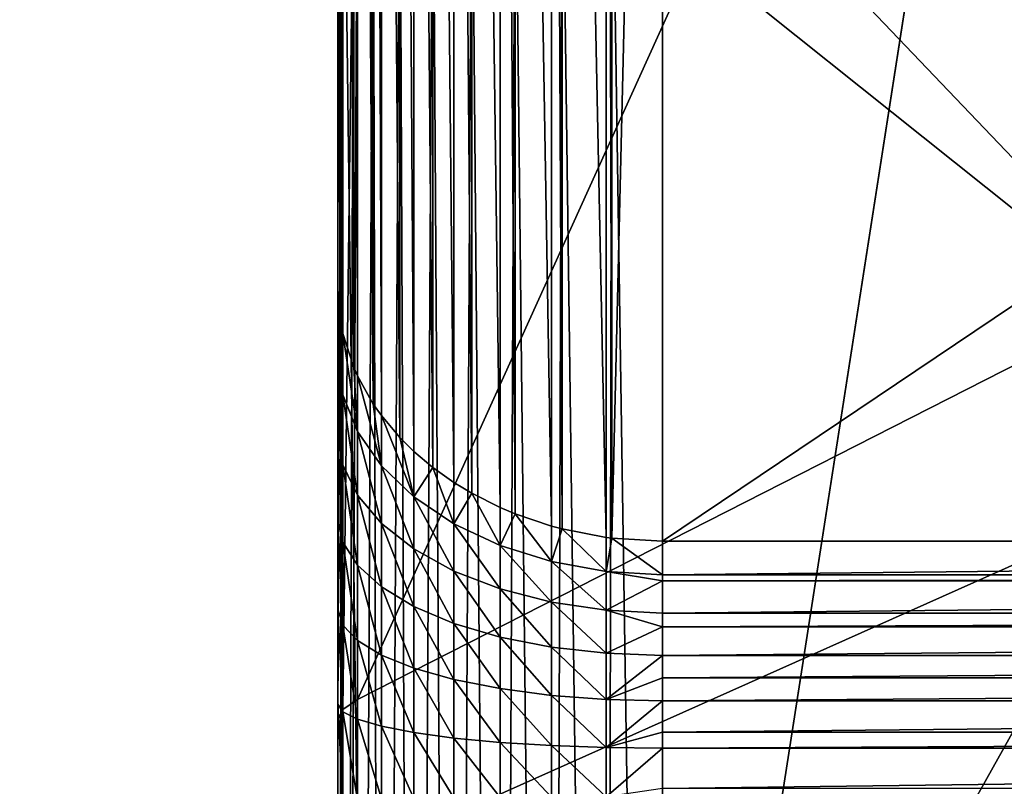
# Model space of a CAD drawing. Extents: x 0 to 475, y 0 to 726.
# Drawn here: x 9 to 10, y 39 to 40 of the extents above; entities that cross this region are included whole.
import ezdxf

# ---------------------------------------------------------------- set-up
doc = ezdxf.new("R2010")
doc.units = 0

msp = doc.modelspace()

# ---------------------------------------------------------------- linework, layer by layer
for points in [[(4.999995, 716), (65.499992, 541), (4.999995, 16)], [(4.999995, 16), (65.499992, 541), (65.499992, 191)], [(4.999995, 138.748901, 453.881104), (11.99999, 25.176821, 449.983093), (11.99999, 195.552307, 455.245605)], [(4.999995, 16), (65.499992, 191), (65.834221, 187.179703)], [(65.834221, 187.179703), (66.826759, 183.475601), (4.999995, 16)], [(66.826759, 183.475601), (68.447441, 180), (4.999995, 16)], [(4.999995, 16), (68.447441, 180), (70.647018, 176.858704)], [(4.999995, 16), (70.647018, 176.858704), (73.358673, 174.147003)], [(73.358673, 174.147003), (228.9814, 39.502048), (4.999995, 16)], [(4.999995, 25.176821, 449.983093), (11.99999, 25.176821, 449.983093), (4.999995, 138.748901, 453.881104)], [(11.99999, 11.00001, 271), (11.99999, 55.999989, 271), (4.999995, 11.00001, 271)], [(4.999995, 11.00001, 271), (11.99999, 55.999989, 271), (4.999995, 55.999989, 271)], [(4.999995, 11.00001, 391), (4.999995, 55.999989, 391), (11.99999, 11.00001, 391)], [(11.99999, 11.00001, 391), (4.999995, 55.999989, 391), (11.99999, 55.999989, 391)], [(9.000003, 39.303509, 363.747894), (9.000003, 41.424839, 364.986908), (9.000003, 42.065109, 364.331604)], [(9.000003, 39.303509, 363.747894), (9.000003, 42.065109, 364.331604), (9.000003, 40.950359, 361.738495)], [(9.000003, 39.303509, 303.747894), (9.000003, 41.424839, 304.986908), (9.000003, 42.065109, 304.331604)], [(9.000003, 39.303509, 303.747894), (9.000003, 42.065109, 304.331604), (9.000003, 40.950359, 301.738495)], [(9.000003, 40.68047, 365.521088), (9.000003, 41.424839, 364.986908), (9.000003, 39.303509, 363.747894)], [(9.000003, 40.68047, 305.521088), (9.000003, 41.424839, 304.986908), (9.000003, 39.303509, 303.747894)], [(9.003073, 40.920109, 361.713715), (9.000003, 39.303509, 363.747894), (9.000003, 40.950359, 361.738495)], [(9.003073, 40.920109, 301.713715), (9.000003, 39.303509, 303.747894), (9.000003, 40.950359, 301.738495)], [(9.003073, 40.920109, 361.713715), (9.003073, 39.273258, 363.723114), (9.000003, 39.303509, 363.747894)], [(9.003073, 40.920109, 301.713715), (9.003073, 39.273258, 303.723114), (9.000003, 39.303509, 303.747894)], [(9.003788, 40.916801, 361.710907), (9.003788, 39.26992, 363.720398), (9.003073, 40.920109, 361.713715)], [(9.003788, 39.26992, 363.720398), (9.003073, 39.273258, 363.723114), (9.003073, 40.920109, 361.713715)], [(9.003788, 40.916801, 301.710907), (9.003788, 39.26992, 303.720398), (9.003073, 40.920109, 301.713715)], [(9.003788, 39.26992, 303.720398), (9.003073, 39.273258, 303.723114), (9.003073, 40.920109, 301.713715)], [(9.012237, 40.890598, 361.689514), (9.012237, 39.243759, 363.698914), (9.003788, 40.916801, 361.710907)], [(9.003788, 40.916801, 361.710907), (9.012237, 39.243759, 363.698914), (9.003788, 39.26992, 363.720398)], [(9.012237, 40.890598, 301.689514), (9.012237, 39.243759, 303.698914), (9.003788, 40.916801, 301.710907)], [(9.003788, 40.916801, 301.710907), (9.012237, 39.243759, 303.698914), (9.003788, 39.26992, 303.720398)], [(9.015068, 40.884232, 361.684296), (9.015068, 39.237381, 363.693695), (9.012237, 40.890598, 361.689514)], [(9.012237, 40.890598, 361.689514), (9.015068, 39.237381, 363.693695), (9.012237, 39.243759, 363.698914)], [(9.015068, 40.884232, 301.684296), (9.015068, 39.237381, 303.693695), (9.012237, 40.890598, 301.689514)], [(9.012237, 40.890598, 301.689514), (9.015068, 39.237381, 303.693695), (9.012237, 39.243759, 303.698914)], [(9.027243, 40.862591, 361.666504), (9.027243, 39.21571, 363.675995), (9.015068, 40.884232, 361.684296)], [(9.015068, 40.884232, 361.684296), (9.027243, 39.21571, 363.675995), (9.015068, 39.237381, 363.693695)], [(9.027243, 40.862591, 301.666504), (9.027243, 39.21571, 303.675903), (9.015068, 40.884232, 301.684296)], [(9.015068, 40.884232, 301.684296), (9.027243, 39.21571, 303.675903), (9.015068, 39.237381, 303.693695)], [(9.033486, 40.85368, 361.65921), (9.033486, 39.206829, 363.668701), (9.027243, 40.862591, 361.666504)], [(9.027243, 40.862591, 361.666504), (9.033486, 39.206829, 363.668701), (9.027243, 39.21571, 363.675995)], [(9.033486, 40.85368, 301.65921), (9.033486, 39.206829, 303.668701), (9.027243, 40.862591, 301.666504)], [(9.027243, 40.862591, 301.666504), (9.033486, 39.206829, 303.668701), (9.027243, 39.21571, 303.675903)], [(9.047747, 40.83672, 361.645294), (9.047747, 39.18985, 363.654694), (9.033486, 40.85368, 361.65921)], [(9.033486, 40.85368, 361.65921), (9.047747, 39.18985, 363.654694), (9.033486, 39.206829, 363.668701)], [(9.047747, 40.83672, 301.645294), (9.047747, 39.18985, 303.654694), (9.033486, 40.85368, 301.65921)], [(9.033486, 40.85368, 301.65921), (9.047747, 39.18985, 303.654694), (9.033486, 39.206829, 303.668701)], [(9.05849, 40.82608, 361.636597), (9.05849, 39.179211, 363.645996), (9.047747, 40.83672, 361.645294)], [(9.047747, 40.83672, 361.645294), (9.05849, 39.179211, 363.645996), (9.047747, 39.18985, 363.654694)], [(9.05849, 40.82608, 301.636597), (9.05849, 39.179211, 303.645996), (9.047747, 40.83672, 301.645294)], [(9.047747, 40.83672, 301.645294), (9.05849, 39.179211, 303.645996), (9.047747, 39.18985, 303.654694)], [(9.073228, 40.813648, 361.626404), (9.073228, 39.166779, 363.635803), (9.05849, 40.82608, 361.636597)], [(9.05849, 40.82608, 361.636597), (9.073228, 39.166779, 363.635803), (9.05849, 39.179211, 363.645996)], [(9.073228, 40.813648, 301.626404), (9.073228, 39.166779, 303.635803), (9.05849, 40.82608, 301.636597)], [(9.05849, 40.82608, 301.636597), (9.073228, 39.166779, 303.635803), (9.05849, 39.179211, 303.645996)], [(9.089306, 40.802238, 361.617096), (9.089306, 39.155361, 363.626495), (9.073228, 40.813648, 361.626404)], [(9.073228, 40.813648, 361.626404), (9.089306, 39.155361, 363.626495), (9.073228, 39.166779, 363.635803)], [(9.089306, 40.802238, 301.617096), (9.089306, 39.155361, 303.626495), (9.073228, 40.813648, 301.626404)], [(9.073228, 40.813648, 301.626404), (9.089306, 39.155361, 303.626495), (9.073228, 39.166779, 303.635803)], [(9.103045, 40.79393, 361.610199), (9.103045, 39.147079, 363.61969), (9.089306, 40.802238, 361.617096)], [(9.089306, 40.802238, 361.617096), (9.103045, 39.147079, 363.61969), (9.089306, 39.155361, 363.626495)], [(9.103045, 40.79393, 301.610291), (9.103045, 39.147079, 303.61969), (9.089306, 40.802238, 301.617096)], [(9.089306, 40.802238, 301.617096), (9.103045, 39.147079, 303.61969), (9.089306, 39.155361, 303.626495)], [(9.124994, 40.782928, 361.601196), (9.124994, 39.136051, 363.610687), (9.103045, 40.79393, 361.610199)], [(9.103045, 40.79393, 361.610199), (9.124994, 39.136051, 363.610687), (9.103045, 39.147079, 363.61969)], [(9.124994, 40.782928, 301.601196), (9.124994, 39.136051, 303.610687), (9.103045, 40.79393, 301.610291)], [(9.103045, 40.79393, 301.610291), (9.124994, 39.136051, 303.610687), (9.103045, 39.147079, 303.61969)], [(9.136498, 40.778069, 361.59729), (9.136498, 39.131222, 363.606689), (9.124994, 40.782928, 361.601196)], [(9.124994, 40.782928, 361.601196), (9.136498, 39.131222, 363.606689), (9.124994, 39.136051, 363.610687)], [(9.136498, 40.778069, 301.59729), (9.136498, 39.131222, 303.606689), (9.124994, 40.782928, 301.601196)], [(9.124994, 40.782928, 301.601196), (9.136498, 39.131222, 303.606689), (9.124994, 39.136051, 303.610687)], [(9.164497, 40.768681, 361.589508), (9.164497, 39.121811, 363.598999), (9.136498, 40.778069, 361.59729)], [(9.136498, 40.778069, 361.59729), (9.164497, 39.121811, 363.598999), (9.136498, 39.131222, 363.606689)], [(9.164497, 40.768681, 301.589508), (9.164497, 39.121811, 303.598999), (9.136498, 40.778069, 301.59729)], [(9.136498, 40.778069, 301.59729), (9.164497, 39.121811, 303.598999), (9.136498, 39.131222, 303.606689)], [(9.172738, 40.766479, 361.587708), (9.172738, 39.119598, 363.597198), (9.164497, 40.768681, 361.589508)], [(9.164497, 40.768681, 361.589508), (9.172738, 39.119598, 363.597198), (9.164497, 39.121811, 363.598999)], [(9.172738, 40.766479, 301.587708), (9.172738, 39.119598, 303.597198), (9.164497, 40.768681, 301.589508)], [(9.164497, 40.768681, 301.589508), (9.172738, 39.119598, 303.597198), (9.164497, 39.121811, 303.598999)], [(9.206578, 40.759949, 361.582397), (9.206578, 39.113071, 363.591797), (9.172738, 40.766479, 361.587708)], [(9.172738, 40.766479, 361.587708), (9.206578, 39.113071, 363.591797), (9.172738, 39.119598, 363.597198)], [(9.206578, 40.759949, 301.582397), (9.206578, 39.113071, 303.591797), (9.172738, 40.766479, 301.587708)], [(9.172738, 40.766479, 301.587708), (9.206578, 39.113071, 303.591797), (9.172738, 39.119598, 303.597198)], [(9.210885, 40.75938, 361.581909), (9.210885, 39.112511, 363.5914), (9.206578, 40.759949, 361.582397)], [(9.206578, 40.759949, 361.582397), (9.210885, 39.112511, 363.5914), (9.206578, 39.113071, 363.591797)], [(9.210885, 40.75938, 301.581909), (9.210885, 39.112511, 303.5914), (9.206578, 40.759949, 301.582397)], [(9.206578, 40.759949, 301.582397), (9.210885, 39.112511, 303.5914), (9.206578, 39.113071, 303.591797)], [(9.25, 40.757, 361.579987), (9.210885, 39.112511, 363.5914), (9.210885, 40.75938, 361.581909)], [(9.25, 40.757, 301.579987), (9.210885, 39.112511, 303.5914), (9.210885, 40.75938, 301.581909)], [(9.25, 39.110149, 363.589386), (9.210885, 39.112511, 363.5914), (9.25, 40.757, 361.579987)], [(9.25, 39.110149, 303.589386), (9.210885, 39.112511, 303.5914), (9.25, 40.757, 301.579987)], [(11.7, 39.110149, 363.589386), (9.25, 39.110149, 363.589386), (11.7, 40.757, 361.579987)], [(11.7, 40.757, 361.579987), (9.25, 39.110149, 363.589386), (9.25, 40.757, 361.579987)], [(11.7, 39.110149, 303.589386), (9.25, 39.110149, 303.589386), (11.7, 40.757, 301.579987)], [(11.7, 40.757, 301.579987), (9.25, 39.110149, 303.589386), (9.25, 40.757, 301.579987)], [(9.000003, 39.303509, 363.747894), (9.000003, 39.251949, 363.802002), (9.000003, 40.68047, 365.521088)], [(9.000003, 40.68047, 365.521088), (9.000003, 39.251949, 363.802002), (9.000003, 39.19289, 363.847809)], [(9.000003, 40.68047, 365.521088), (9.000003, 39.19289, 363.847809), (9.000003, 39.854679, 365.917786)], [(9.000003, 39.303509, 303.747894), (9.000003, 39.251949, 303.802002), (9.000003, 40.68047, 305.521088)], [(9.000003, 40.68047, 305.521088), (9.000003, 39.251949, 303.802002), (9.000003, 39.19289, 303.847809)], [(9.000003, 40.68047, 305.521088), (9.000003, 39.19289, 303.847809), (9.000003, 39.854679, 305.917908)], [(9.740159, 40.58847, 367.863586), (9.015054, 39.884838, 365.997803), (9.015054, 38.988319, 366.249207)], [(9.740159, 40.58847, 367.863586), (9.015054, 38.988319, 366.249207), (9.740159, 39.3573, 368.208801)], [(9.740159, 40.58847, 307.863586), (9.015054, 39.884838, 305.997803), (9.015054, 38.988319, 306.249207)], [(9.740159, 40.58847, 307.863586), (9.015054, 38.988319, 306.249207), (9.740159, 39.3573, 308.208801)], [(9.740159, 39.190109, 353.761688), (9.015054, 39.768669, 355.9599), (9.740159, 40.42894, 354.0784)], [(9.740159, 39.190109, 293.76181), (9.015054, 39.768669, 295.9599), (9.740159, 40.42894, 294.0784)], [(9.003788, 38.980541, 366.207794), (9.015054, 38.988319, 366.249207), (9.015054, 39.884838, 365.997803)], [(9.003788, 38.980541, 366.207794), (9.015054, 39.884838, 365.997803), (9.003788, 39.869991, 365.958405)], [(9.003788, 38.980541, 306.207794), (9.015054, 38.988319, 306.249207), (9.015054, 39.884838, 305.997803)], [(9.003788, 38.980541, 306.207794), (9.015054, 39.884838, 305.997803), (9.003788, 39.869991, 305.958405)], [(9.000003, 38.97253, 366.165192), (9.003788, 38.980541, 366.207794), (9.003788, 39.869991, 365.958405)], [(9.000003, 38.97253, 366.165192), (9.003788, 39.869991, 365.958405), (9.000003, 39.854679, 365.917786)], [(9.000003, 38.97253, 306.165192), (9.003788, 38.980541, 306.207794), (9.003788, 39.869991, 305.958405)], [(9.000003, 38.97253, 306.165192), (9.003788, 39.869991, 305.958405), (9.000003, 39.854679, 305.917908)], [(9.000003, 39.854679, 365.917786), (9.000003, 39.057758, 363.910706), (9.000003, 38.97253, 366.165192)], [(9.000003, 39.854679, 365.917786), (9.000003, 39.19289, 363.847809), (9.000003, 39.127682, 363.884308)], [(9.000003, 39.854679, 365.917786), (9.000003, 39.127682, 363.884308), (9.000003, 39.057758, 363.910706)], [(9.000003, 39.19289, 303.847809), (9.000003, 39.127682, 303.884308), (9.000003, 39.854679, 305.917908)], [(9.000003, 39.854679, 305.917908), (9.000003, 39.127682, 303.884308), (9.000003, 39.057758, 303.910706)], [(9.000003, 39.854679, 305.917908), (9.000003, 39.057758, 303.910706), (9.000003, 38.97253, 306.165192)], [(9.003788, 39.754719, 355.999603), (9.015054, 39.768669, 355.9599), (9.015054, 38.866581, 355.729401)], [(9.003788, 39.754719, 295.999603), (9.015054, 39.768669, 295.9599), (9.015054, 38.866581, 295.729401)], [(9.740159, 39.190109, 353.761688), (9.015054, 38.866581, 355.729401), (9.015054, 39.768669, 355.9599)], [(9.740159, 39.190109, 293.76181), (9.015054, 38.866581, 295.729401), (9.015054, 39.768669, 295.9599)], [(9.000003, 39.740349, 356.040588), (9.003788, 39.754719, 355.999603), (9.003788, 38.859749, 355.770905)], [(9.000003, 39.740349, 296.040497), (9.003788, 39.754719, 295.999603), (9.003788, 38.859749, 295.770905)], [(9.003788, 39.754719, 355.999603), (9.015054, 38.866581, 355.729401), (9.003788, 38.859749, 355.770905)], [(9.003788, 39.754719, 295.999603), (9.015054, 38.866581, 295.729401), (9.003788, 38.859749, 295.770905)], [(9.000003, 39.727989, 358.497192), (9.000003, 39.740349, 356.040588), (9.000003, 38.852718, 355.81369)], [(9.000003, 39.727989, 298.497192), (9.000003, 39.740349, 296.040497), (9.000003, 38.852718, 295.81369)], [(9.000003, 39.740349, 356.040588), (9.003788, 38.859749, 355.770905), (9.000003, 38.852718, 355.81369)], [(9.000003, 39.740349, 296.040497), (9.003788, 38.859749, 295.770905), (9.000003, 38.852718, 295.81369)], [(9.000003, 37.16433, 358.075714), (9.003073, 39.721642, 358.535797), (9.000003, 39.727989, 358.497192)], [(9.000003, 37.16433, 298.075714), (9.003073, 39.721642, 298.535797), (9.000003, 39.727989, 298.497192)], [(9.000003, 39.727989, 358.497192), (9.000003, 38.852718, 355.81369), (9.000003, 37.16433, 358.075714)], [(9.000003, 39.727989, 298.497192), (9.000003, 38.852718, 295.81369), (9.000003, 37.16433, 298.075714)], [(9.000003, 37.16433, 358.075714), (9.003788, 39.720951, 358.540009), (9.003073, 39.721642, 358.535797)], [(9.000003, 37.16433, 298.075714), (9.003788, 39.720951, 298.540009), (9.003073, 39.721642, 298.535797)], [(9.003788, 37.157299, 358.1185), (9.003788, 39.720951, 358.540009), (9.000003, 37.16433, 358.075714)], [(9.003788, 37.157299, 298.1185), (9.003788, 39.720951, 298.540009), (9.000003, 37.16433, 298.075714)], [(9.003788, 37.157299, 358.1185), (9.012237, 39.715439, 358.573395), (9.003788, 39.720951, 358.540009)], [(9.003788, 37.157299, 298.1185), (9.012237, 39.715439, 298.573395), (9.003788, 39.720951, 298.540009)], [(9.015068, 39.7141, 358.581604), (9.012237, 39.715439, 358.573395), (9.003788, 37.157299, 358.1185)], [(9.015068, 39.7141, 298.581604), (9.012237, 39.715439, 298.573395), (9.003788, 37.157299, 298.1185)], [(9.015068, 37.15044, 358.160004), (9.015068, 39.7141, 358.581604), (9.003788, 37.157299, 358.1185)], [(9.015068, 37.15044, 298.160095), (9.015068, 39.7141, 298.581604), (9.003788, 37.157299, 298.1185)], [(9.015068, 37.15044, 358.160004), (9.027243, 39.709572, 358.609192), (9.015068, 39.7141, 358.581604)], [(9.015068, 37.15044, 298.160095), (9.027243, 39.709572, 298.609192), (9.015068, 39.7141, 298.581604)], [(9.033486, 37.144039, 358.199005), (9.027243, 39.709572, 358.609192), (9.015068, 37.15044, 358.160004)], [(9.033486, 37.144039, 298.199005), (9.027243, 39.709572, 298.609192), (9.015068, 37.15044, 298.160095)], [(9.033486, 37.144039, 358.199005), (9.033486, 39.707691, 358.620514), (9.027243, 39.709572, 358.609192)], [(9.033486, 37.144039, 298.199005), (9.033486, 39.707691, 298.620514), (9.027243, 39.709572, 298.609192)], [(9.047747, 39.70414, 358.642212), (9.033486, 39.707691, 358.620514), (9.033486, 37.144039, 358.199005)], [(9.047747, 39.70414, 298.642212), (9.033486, 39.707691, 298.620514), (9.033486, 37.144039, 298.199005)], [(9.05849, 37.138248, 358.234314), (9.047747, 39.70414, 358.642212), (9.033486, 37.144039, 358.199005)], [(9.05849, 37.138248, 298.234192), (9.047747, 39.70414, 298.642212), (9.033486, 37.144039, 298.199005)], [(9.05849, 37.138248, 358.234314), (9.05849, 39.701908, 358.655792), (9.047747, 39.70414, 358.642212)], [(9.05849, 37.138248, 298.234192), (9.05849, 39.701908, 298.655792), (9.047747, 39.70414, 298.642212)], [(9.073228, 39.699322, 358.6716), (9.05849, 39.701908, 358.655792), (9.05849, 37.138248, 358.234314)], [(9.073228, 39.699322, 298.6716), (9.05849, 39.701908, 298.655792), (9.05849, 37.138248, 298.234192)], [(9.089306, 37.133251, 358.264709), (9.073228, 39.699322, 358.6716), (9.05849, 37.138248, 358.234314)], [(9.089306, 37.133251, 298.264709), (9.073228, 39.699322, 298.6716), (9.05849, 37.138248, 298.234192)], [(9.089306, 37.133251, 358.264709), (9.089306, 39.696899, 358.686188), (9.073228, 39.699322, 358.6716)], [(9.089306, 37.133251, 298.264709), (9.089306, 39.696899, 298.686188), (9.073228, 39.699322, 298.6716)], [(9.103045, 39.695171, 358.696808), (9.089306, 39.696899, 358.686188), (9.089306, 37.133251, 358.264709)], [(9.103045, 39.695171, 298.696808), (9.089306, 39.696899, 298.686188), (9.089306, 37.133251, 298.264709)], [(9.124994, 37.129189, 358.289307), (9.103045, 39.695171, 358.696808), (9.089306, 37.133251, 358.264709)], [(9.124994, 37.129189, 298.289307), (9.103045, 39.695171, 298.696808), (9.089306, 37.133251, 298.264709)], [(9.124994, 37.129189, 358.289307), (9.124994, 39.692848, 358.710785), (9.103045, 39.695171, 358.696808)], [(9.124994, 37.129189, 298.289307), (9.124994, 39.692848, 298.710785), (9.103045, 39.695171, 298.696808)], [(9.136498, 39.691841, 358.71701), (9.124994, 39.692848, 358.710785), (9.124994, 37.129189, 358.289307)], [(9.136498, 39.691841, 298.71701), (9.124994, 39.692848, 298.710785), (9.124994, 37.129189, 298.289307)], [(9.164497, 37.126209, 358.307495), (9.136498, 39.691841, 358.71701), (9.124994, 37.129189, 358.289307)], [(9.164497, 37.126209, 298.307495), (9.136498, 39.691841, 298.71701), (9.124994, 37.129189, 298.289307)], [(9.164497, 37.126209, 358.307495), (9.164497, 39.689869, 358.729004), (9.136498, 39.691841, 358.71701)], [(9.164497, 37.126209, 298.307495), (9.164497, 39.689869, 298.729004), (9.136498, 39.691841, 298.71701)], [(9.172738, 39.689419, 358.731812), (9.164497, 39.689869, 358.729004), (9.164497, 37.126209, 358.307495)], [(9.172738, 39.689419, 298.731812), (9.164497, 39.689869, 298.729004), (9.164497, 37.126209, 298.307495)], [(9.206578, 37.124401, 358.318604), (9.172738, 39.689419, 358.731812), (9.164497, 37.126209, 358.307495)], [(9.206578, 37.124401, 298.318604), (9.172738, 39.689419, 298.731812), (9.164497, 37.126209, 298.307495)], [(9.206578, 37.124401, 358.318604), (9.206578, 39.688049, 358.740112), (9.172738, 39.689419, 358.731812)], [(9.206578, 37.124401, 298.318604), (9.206578, 39.688049, 298.740112), (9.172738, 39.689419, 298.731812)], [(9.210885, 39.687931, 358.740906), (9.206578, 39.688049, 358.740112), (9.206578, 37.124401, 358.318604)], [(9.210885, 39.687931, 298.740814), (9.206578, 39.688049, 298.740112), (9.206578, 37.124401, 298.318604)], [(9.25, 37.123772, 358.322388), (9.210885, 39.687931, 358.740906), (9.206578, 37.124401, 358.318604)], [(9.25, 37.123772, 298.322388), (9.210885, 39.687931, 298.740814), (9.206578, 37.124401, 298.318604)], [(9.25, 39.68742, 358.743896), (9.210885, 39.687931, 358.740906), (9.25, 37.123772, 358.322388)], [(9.25, 39.68742, 298.743896), (9.210885, 39.687931, 298.740814), (9.25, 37.123772, 298.322388)], [(11.7, 39.68742, 358.743896), (9.25, 39.68742, 358.743896), (11.7, 37.123772, 358.322388)], [(11.7, 37.123772, 358.322388), (9.25, 39.68742, 358.743896), (9.25, 37.123772, 358.322388)], [(11.7, 39.68742, 298.743896), (9.25, 39.68742, 298.743896), (11.7, 37.123772, 298.322388)], [(11.7, 37.123772, 298.322388), (9.25, 39.68742, 298.743896), (9.25, 37.123772, 298.322388)], [(4.999995, 16), (228.9814, 39.502048), (228.850006, 37.999989)], [(9.740159, 39.3573, 368.208801), (9.015054, 38.988319, 366.249207), (9.015054, 38.061798, 366.341003)], [(9.740159, 39.3573, 368.208801), (9.015054, 38.061798, 366.341003), (9.740159, 38.084888, 368.3349)], [(9.740159, 39.3573, 308.208801), (9.015054, 38.988319, 306.249207), (9.015054, 38.061798, 306.341003)], [(9.740159, 39.3573, 308.208801), (9.015054, 38.061798, 306.341003), (9.740159, 38.084888, 308.3349)], [(9.003788, 39.222839, 363.769806), (9.000003, 39.251949, 363.802002), (9.000003, 39.303509, 363.747894)], [(9.000003, 39.303509, 363.747894), (9.003073, 39.273258, 363.723114), (9.003788, 39.222839, 363.769806)], [(9.003788, 39.222839, 303.769806), (9.000003, 39.251949, 303.802002), (9.000003, 39.303509, 303.747894)], [(9.000003, 39.303509, 303.747894), (9.003073, 39.273258, 303.723114), (9.003788, 39.222839, 303.769806)], [(9.003788, 39.222839, 363.769806), (9.003073, 39.273258, 363.723114), (9.003788, 39.26992, 363.720398)], [(9.003788, 39.222839, 303.769806), (9.003073, 39.273258, 303.723114), (9.003788, 39.26992, 303.720398)], [(9.003788, 39.222839, 363.769806), (9.003788, 39.26992, 363.720398), (9.015068, 39.194611, 363.738495)], [(9.015068, 39.194611, 363.738495), (9.003788, 39.26992, 363.720398), (9.012237, 39.243759, 363.698914)], [(9.003788, 39.222839, 303.769806), (9.003788, 39.26992, 303.720398), (9.015068, 39.194611, 303.738495)], [(9.015068, 39.194611, 303.738495), (9.003788, 39.26992, 303.720398), (9.012237, 39.243759, 303.698914)], [(9.003788, 39.222839, 363.769806), (9.003788, 39.168919, 363.811615), (9.000003, 39.251949, 363.802002)], [(9.000003, 39.251949, 363.802002), (9.003788, 39.168919, 363.811615), (9.000003, 39.19289, 363.847809)], [(9.003788, 39.222839, 303.769806), (9.003788, 39.168919, 303.811615), (9.000003, 39.251949, 303.802002)], [(9.000003, 39.251949, 303.802002), (9.003788, 39.168919, 303.811615), (9.000003, 39.19289, 303.847809)], [(9.015068, 39.194611, 363.738495), (9.012237, 39.243759, 363.698914), (9.015068, 39.237381, 363.693695)], [(9.015068, 39.194611, 303.738495), (9.012237, 39.243759, 303.698914), (9.015068, 39.237381, 303.693695)], [(9.033486, 39.168152, 363.709198), (9.015068, 39.194611, 363.738495), (9.015068, 39.237381, 363.693695)], [(9.015068, 39.237381, 363.693695), (9.027243, 39.21571, 363.675995), (9.033486, 39.168152, 363.709198)], [(9.033486, 39.168152, 303.709198), (9.015068, 39.194611, 303.738495), (9.015068, 39.237381, 303.693695)], [(9.015068, 39.237381, 303.693695), (9.027243, 39.21571, 303.675903), (9.033486, 39.168152, 303.709198)], [(9.015068, 39.194611, 363.738495), (9.015068, 39.145679, 363.776489), (9.003788, 39.222839, 363.769806)], [(9.003788, 39.222839, 363.769806), (9.015068, 39.145679, 363.776489), (9.003788, 39.168919, 363.811615)], [(9.015068, 39.194611, 303.738495), (9.015068, 39.145679, 303.776489), (9.003788, 39.222839, 303.769806)], [(9.003788, 39.222839, 303.769806), (9.015068, 39.145679, 303.776489), (9.003788, 39.168919, 303.811615)], [(9.033486, 39.168152, 363.709198), (9.027243, 39.21571, 363.675995), (9.033486, 39.206829, 363.668701)], [(9.033486, 39.168152, 303.709198), (9.027243, 39.21571, 303.675903), (9.033486, 39.206829, 303.668701)], [(9.033486, 39.168152, 363.709198), (9.033486, 39.206829, 363.668701), (9.05849, 39.144218, 363.682709)], [(9.05849, 39.144218, 363.682709), (9.033486, 39.206829, 363.668701), (9.047747, 39.18985, 363.654694)], [(9.033486, 39.168152, 303.709198), (9.033486, 39.206829, 303.668701), (9.05849, 39.144218, 303.682709)], [(9.05849, 39.144218, 303.682709), (9.033486, 39.206829, 303.668701), (9.047747, 39.18985, 303.654694)], [(9.003788, 39.168919, 363.811615), (9.003788, 39.109379, 363.84491), (9.000003, 39.19289, 363.847809)], [(9.000003, 39.19289, 363.847809), (9.003788, 39.109379, 363.84491), (9.000003, 39.127682, 363.884308)], [(9.003788, 39.168919, 303.811615), (9.003788, 39.109379, 303.84491), (9.000003, 39.19289, 303.847809)], [(9.000003, 39.19289, 303.847809), (9.003788, 39.109379, 303.84491), (9.000003, 39.127682, 303.884308)], [(9.033486, 39.168152, 363.709198), (9.033486, 39.123859, 363.743591), (9.015068, 39.194611, 363.738495)], [(9.015068, 39.194611, 363.738495), (9.033486, 39.123859, 363.743591), (9.015068, 39.145679, 363.776489)], [(9.033486, 39.168152, 303.709198), (9.033486, 39.123859, 303.743591), (9.015068, 39.194611, 303.738495)], [(9.015068, 39.194611, 303.738495), (9.033486, 39.123859, 303.743591), (9.015068, 39.145679, 303.776489)], [(9.740159, 37.915112, 353.6651), (9.015054, 38.866581, 355.729401), (9.740159, 39.190109, 353.761688)], [(9.740159, 37.915112, 293.6651), (9.015054, 38.866581, 295.729401), (9.740159, 39.190109, 293.76181)], [(9.05849, 39.144218, 363.682709), (9.047747, 39.18985, 363.654694), (9.05849, 39.179211, 363.645996)], [(9.05849, 39.144218, 303.682709), (9.047747, 39.18985, 303.654694), (9.05849, 39.179211, 303.645996)], [(9.073228, 39.166779, 363.635803), (9.05849, 39.144218, 363.682709), (9.05849, 39.179211, 363.645996)], [(9.073228, 39.166779, 303.635803), (9.05849, 39.144218, 303.682709), (9.05849, 39.179211, 303.645996)], [(9.015068, 39.145679, 363.776489), (9.015068, 39.091621, 363.806793), (9.003788, 39.168919, 363.811615)], [(9.003788, 39.168919, 363.811615), (9.015068, 39.091621, 363.806793), (9.003788, 39.109379, 363.84491)], [(9.015068, 39.145679, 303.776489), (9.015068, 39.091621, 303.806793), (9.003788, 39.168919, 303.811615)], [(9.003788, 39.168919, 303.811615), (9.015068, 39.091621, 303.806793), (9.003788, 39.109379, 303.84491)], [(9.05849, 39.144218, 363.682709), (9.05849, 39.10416, 363.713806), (9.033486, 39.168152, 363.709198)], [(9.033486, 39.168152, 363.709198), (9.05849, 39.10416, 363.713806), (9.033486, 39.123859, 363.743591)], [(9.05849, 39.144218, 303.682709), (9.05849, 39.10416, 303.713806), (9.033486, 39.168152, 303.709198)], [(9.033486, 39.168152, 303.709198), (9.05849, 39.10416, 303.713806), (9.033486, 39.123859, 303.743591)], [(9.073228, 39.166779, 363.635803), (9.089306, 39.123562, 363.659912), (9.05849, 39.144218, 363.682709)], [(9.073228, 39.166779, 303.635803), (9.089306, 39.123562, 303.659912), (9.05849, 39.144218, 303.682709)], [(9.089306, 39.155361, 363.626495), (9.089306, 39.123562, 363.659912), (9.073228, 39.166779, 363.635803)], [(9.089306, 39.155361, 303.626495), (9.089306, 39.123562, 303.659912), (9.073228, 39.166779, 303.635803)], [(9.103045, 39.147079, 363.61969), (9.089306, 39.123562, 363.659912), (9.089306, 39.155361, 363.626495)], [(9.103045, 39.147079, 303.61969), (9.089306, 39.123562, 303.659912), (9.089306, 39.155361, 303.626495)], [(9.103045, 39.147079, 363.61969), (9.124994, 39.106819, 363.641296), (9.089306, 39.123562, 363.659912)], [(9.103045, 39.147079, 303.61969), (9.124994, 39.106819, 303.641296), (9.089306, 39.123562, 303.659912)], [(9.124994, 39.136051, 363.610687), (9.124994, 39.106819, 363.641296), (9.103045, 39.147079, 363.61969)], [(9.124994, 39.136051, 303.610687), (9.124994, 39.106819, 303.641296), (9.103045, 39.147079, 303.61969)], [(9.033486, 39.123859, 363.743591), (9.033486, 39.074959, 363.770996), (9.015068, 39.145679, 363.776489)], [(9.015068, 39.145679, 363.776489), (9.033486, 39.074959, 363.770996), (9.015068, 39.091621, 363.806793)], [(9.033486, 39.123859, 303.743591), (9.033486, 39.074959, 303.770996), (9.015068, 39.145679, 303.776489)], [(9.015068, 39.145679, 303.776489), (9.033486, 39.074959, 303.770996), (9.015068, 39.091621, 303.806793)], [(9.089306, 39.123562, 363.659912), (9.089306, 39.087151, 363.68811), (9.05849, 39.144218, 363.682709)], [(9.05849, 39.144218, 363.682709), (9.089306, 39.087151, 363.68811), (9.05849, 39.10416, 363.713806)], [(9.089306, 39.123562, 303.659912), (9.089306, 39.087151, 303.68811), (9.05849, 39.144218, 303.682709)], [(9.05849, 39.144218, 303.682709), (9.089306, 39.087151, 303.68811), (9.05849, 39.10416, 303.713806)], [(9.136498, 39.131222, 363.606689), (9.124994, 39.106819, 363.641296), (9.124994, 39.136051, 363.610687)], [(9.136498, 39.131222, 303.606689), (9.124994, 39.106819, 303.641296), (9.124994, 39.136051, 303.610687)], [(9.136498, 39.131222, 363.606689), (9.164497, 39.094479, 363.627686), (9.124994, 39.106819, 363.641296)], [(9.136498, 39.131222, 303.606689), (9.164497, 39.094479, 303.627686), (9.124994, 39.106819, 303.641296)], [(9.164497, 39.121811, 363.598999), (9.164497, 39.094479, 363.627686), (9.136498, 39.131222, 363.606689)], [(9.164497, 39.121811, 303.598999), (9.164497, 39.094479, 303.627686), (9.136498, 39.131222, 303.606689)], [(9.003788, 39.109379, 363.84491), (9.003788, 39.045509, 363.868988), (9.000003, 39.127682, 363.884308)], [(9.000003, 39.127682, 363.884308), (9.003788, 39.045509, 363.868988), (9.000003, 39.057758, 363.910706)], [(9.003788, 39.109379, 303.84491), (9.003788, 39.045509, 303.868988), (9.000003, 39.127682, 303.884308)], [(9.000003, 39.127682, 303.884308), (9.003788, 39.045509, 303.868988), (9.000003, 39.057758, 303.910706)], [(9.05849, 39.10416, 363.713806), (9.05849, 39.05991, 363.738586), (9.033486, 39.123859, 363.743591)], [(9.033486, 39.123859, 363.743591), (9.05849, 39.05991, 363.738586), (9.033486, 39.074959, 363.770996)], [(9.05849, 39.10416, 303.713806), (9.05849, 39.05991, 303.738586), (9.033486, 39.123859, 303.743591)], [(9.033486, 39.123859, 303.743591), (9.05849, 39.05991, 303.738586), (9.033486, 39.074959, 303.770996)], [(9.124994, 39.106819, 363.641296), (9.124994, 39.073349, 363.667297), (9.089306, 39.123562, 363.659912)], [(9.089306, 39.123562, 363.659912), (9.124994, 39.073349, 363.667297), (9.089306, 39.087151, 363.68811)], [(9.124994, 39.106819, 303.641296), (9.124994, 39.073349, 303.667297), (9.089306, 39.123562, 303.659912)], [(9.089306, 39.123562, 303.659912), (9.124994, 39.073349, 303.667297), (9.089306, 39.087151, 303.68811)], [(9.172738, 39.119598, 363.597198), (9.164497, 39.094479, 363.627686), (9.164497, 39.121811, 363.598999)], [(9.172738, 39.119598, 303.597198), (9.164497, 39.094479, 303.627686), (9.164497, 39.121811, 303.598999)], [(9.172738, 39.119598, 363.597198), (9.206578, 39.08691, 363.619293), (9.164497, 39.094479, 363.627686)], [(9.172738, 39.119598, 303.597198), (9.206578, 39.08691, 303.619293), (9.164497, 39.094479, 303.627686)], [(9.206578, 39.113071, 363.591797), (9.206578, 39.08691, 363.619293), (9.172738, 39.119598, 363.597198)], [(9.206578, 39.113071, 303.591797), (9.206578, 39.08691, 303.619293), (9.172738, 39.119598, 303.597198)], [(9.015068, 39.091621, 363.806793), (9.015068, 39.033649, 363.828613), (9.003788, 39.109379, 363.84491)], [(9.003788, 39.109379, 363.84491), (9.015068, 39.033649, 363.828613), (9.003788, 39.045509, 363.868988)], [(9.015068, 39.091621, 303.806793), (9.015068, 39.033649, 303.828613), (9.003788, 39.109379, 303.84491)], [(9.003788, 39.109379, 303.84491), (9.015068, 39.033649, 303.828613), (9.003788, 39.045509, 303.868988)], [(9.210885, 39.112511, 363.5914), (9.206578, 39.08691, 363.619293), (9.206578, 39.113071, 363.591797)], [(9.210885, 39.112511, 303.5914), (9.206578, 39.08691, 303.619293), (9.206578, 39.113071, 303.591797)], [(9.210885, 39.112511, 363.5914), (9.25, 39.08437, 363.616486), (9.206578, 39.08691, 363.619293)], [(9.210885, 39.112511, 303.5914), (9.25, 39.08437, 303.616486), (9.206578, 39.08691, 303.619293)], [(9.25, 39.110149, 363.589386), (9.25, 39.08437, 363.616486), (9.210885, 39.112511, 363.5914)], [(9.25, 39.110149, 303.589386), (9.25, 39.08437, 303.616486), (9.210885, 39.112511, 303.5914)], [(9.25, 39.110149, 363.589386), (11.7, 39.110149, 363.589386), (9.25, 39.08437, 363.616486)], [(9.25, 39.08437, 363.616486), (11.7, 39.110149, 363.589386), (11.7, 39.08437, 363.616486)], [(9.25, 39.110149, 303.589386), (11.7, 39.110149, 303.589386), (9.25, 39.08437, 303.616486)], [(9.25, 39.08437, 303.616486), (11.7, 39.110149, 303.589386), (11.7, 39.08437, 303.616486)], [(9.089306, 39.087151, 363.68811), (9.089306, 39.046909, 363.710693), (9.05849, 39.10416, 363.713806)], [(9.05849, 39.10416, 363.713806), (9.089306, 39.046909, 363.710693), (9.05849, 39.05991, 363.738586)], [(9.089306, 39.087151, 303.68811), (9.089306, 39.046909, 303.710693), (9.05849, 39.10416, 303.713806)], [(9.05849, 39.10416, 303.713806), (9.089306, 39.046909, 303.710693), (9.05849, 39.05991, 303.738586)], [(9.164497, 39.094479, 363.627686), (9.164497, 39.06316, 363.651886), (9.124994, 39.106819, 363.641296)], [(9.124994, 39.106819, 363.641296), (9.164497, 39.06316, 363.651886), (9.124994, 39.073349, 363.667297)], [(9.164497, 39.094479, 303.627686), (9.164497, 39.06316, 303.651886), (9.124994, 39.106819, 303.641296)], [(9.124994, 39.106819, 303.641296), (9.164497, 39.06316, 303.651886), (9.124994, 39.073349, 303.667297)], [(9.206578, 39.08691, 363.619293), (9.206578, 39.056931, 363.642487), (9.164497, 39.094479, 363.627686)], [(9.164497, 39.094479, 363.627686), (9.206578, 39.056931, 363.642487), (9.164497, 39.06316, 363.651886)], [(9.206578, 39.08691, 303.619293), (9.206578, 39.056931, 303.642487), (9.164497, 39.094479, 303.627686)], [(9.164497, 39.094479, 303.627686), (9.206578, 39.056931, 303.642487), (9.164497, 39.06316, 303.651886)], [(9.033486, 39.074959, 363.770996), (9.033486, 39.022511, 363.79071), (9.015068, 39.091621, 363.806793)], [(9.015068, 39.091621, 363.806793), (9.033486, 39.022511, 363.79071), (9.015068, 39.033649, 363.828613)], [(9.033486, 39.074959, 303.770996), (9.033486, 39.022511, 303.79071), (9.015068, 39.091621, 303.806793)], [(9.015068, 39.091621, 303.806793), (9.033486, 39.022511, 303.79071), (9.015068, 39.033649, 303.828613)], [(9.124994, 39.073349, 363.667297), (9.124994, 39.036362, 363.687988), (9.089306, 39.087151, 363.68811)], [(9.089306, 39.087151, 363.68811), (9.124994, 39.036362, 363.687988), (9.089306, 39.046909, 363.710693)], [(9.124994, 39.073349, 303.667297), (9.124994, 39.036362, 303.687988), (9.089306, 39.087151, 303.68811)], [(9.089306, 39.087151, 303.68811), (9.124994, 39.036362, 303.687988), (9.089306, 39.046909, 303.710693)], [(9.25, 39.08437, 363.616486), (9.25, 39.0797, 363.620605), (9.206578, 39.08691, 363.619293)], [(9.206578, 39.08691, 363.619293), (9.25, 39.0797, 363.620605), (9.206578, 39.056931, 363.642487)], [(9.25, 39.08437, 303.616486), (9.25, 39.0797, 303.620605), (9.206578, 39.08691, 303.619293)], [(9.206578, 39.08691, 303.619293), (9.25, 39.0797, 303.620605), (9.206578, 39.056931, 303.642487)], [(9.25, 39.0797, 363.620605), (9.25, 39.05484, 363.639404), (9.206578, 39.056931, 363.642487)], [(9.25, 39.0797, 303.620605), (9.25, 39.05484, 303.639404), (9.206578, 39.056931, 303.642487)], [(9.25, 39.08437, 363.616486), (11.7, 39.08437, 363.616486), (9.25, 39.0797, 363.620605)], [(9.25, 39.0797, 363.620605), (11.7, 39.08437, 363.616486), (11.7, 39.0797, 363.620605)], [(9.25, 39.08437, 303.616486), (11.7, 39.08437, 303.616486), (9.25, 39.0797, 303.620605)], [(9.25, 39.0797, 303.620605), (11.7, 39.08437, 303.616486), (11.7, 39.0797, 303.620605)], [(9.25, 39.0797, 363.620605), (11.7, 39.0797, 363.620605), (9.25, 39.05484, 363.639404)], [(9.25, 39.05484, 363.639404), (11.7, 39.0797, 363.620605), (11.7, 39.05484, 363.639404)], [(9.25, 39.0797, 303.620605), (11.7, 39.0797, 303.620605), (9.25, 39.05484, 303.639404)], [(9.25, 39.05484, 303.639404), (11.7, 39.0797, 303.620605), (11.7, 39.05484, 303.639404)], [(9.05849, 39.05991, 363.738586), (9.05849, 39.012459, 363.7565), (9.033486, 39.074959, 363.770996)], [(9.033486, 39.074959, 363.770996), (9.05849, 39.012459, 363.7565), (9.033486, 39.022511, 363.79071)], [(9.05849, 39.05991, 303.738586), (9.05849, 39.012459, 303.7565), (9.033486, 39.074959, 303.770996)], [(9.033486, 39.074959, 303.770996), (9.05849, 39.012459, 303.7565), (9.033486, 39.022511, 303.79071)], [(9.164497, 39.06316, 363.651886), (9.164497, 39.02858, 363.671295), (9.124994, 39.073349, 363.667297)], [(9.124994, 39.073349, 363.667297), (9.164497, 39.02858, 363.671295), (9.124994, 39.036362, 363.687988)], [(9.164497, 39.06316, 303.651886), (9.164497, 39.02858, 303.671295), (9.124994, 39.073349, 303.667297)], [(9.124994, 39.073349, 303.667297), (9.164497, 39.02858, 303.671295), (9.124994, 39.036362, 303.687988)], [(9.206578, 39.056931, 363.642487), (9.206578, 39.023849, 363.661102), (9.164497, 39.06316, 363.651886)], [(9.164497, 39.06316, 363.651886), (9.206578, 39.023849, 363.661102), (9.164497, 39.02858, 363.671295)], [(9.206578, 39.056931, 303.642487), (9.206578, 39.023849, 303.661102), (9.164497, 39.06316, 303.651886)], [(9.164497, 39.06316, 303.651886), (9.206578, 39.023849, 303.661102), (9.164497, 39.02858, 303.671295)], [(9.003788, 39.045509, 363.868988), (9.003788, 38.97879, 363.883301), (9.000003, 39.057758, 363.910706)], [(9.000003, 39.057758, 363.910706), (9.003788, 38.97879, 363.883301), (9.000003, 38.984692, 363.9263)], [(9.003788, 39.045509, 303.868988), (9.003788, 38.97879, 303.883301), (9.000003, 39.057758, 303.910706)], [(9.000003, 39.057758, 303.910706), (9.003788, 38.97879, 303.883301), (9.000003, 38.984692, 303.9263)], [(9.000003, 38.97253, 366.165192), (9.000003, 39.057758, 363.910706), (9.000003, 38.984692, 363.9263)], [(9.000003, 39.057758, 303.910706), (9.000003, 38.984692, 303.9263), (9.000003, 38.97253, 306.165192)], [(9.089306, 39.046909, 363.710693), (9.089306, 39.003761, 363.726898), (9.05849, 39.05991, 363.738586)], [(9.05849, 39.05991, 363.738586), (9.089306, 39.003761, 363.726898), (9.05849, 39.012459, 363.7565)], [(9.089306, 39.046909, 303.710693), (9.089306, 39.003761, 303.726898), (9.05849, 39.05991, 303.738586)], [(9.05849, 39.05991, 303.738586), (9.089306, 39.003761, 303.726898), (9.05849, 39.012459, 303.7565)], [(9.25, 39.05484, 363.639404), (9.25, 39.044289, 363.645996), (9.206578, 39.056931, 363.642487)], [(9.206578, 39.056931, 363.642487), (9.25, 39.044289, 363.645996), (9.206578, 39.023849, 363.661102)], [(9.25, 39.05484, 303.639404), (9.25, 39.044289, 303.645996), (9.206578, 39.056931, 303.642487)], [(9.206578, 39.056931, 303.642487), (9.25, 39.044289, 303.645996), (9.206578, 39.023849, 303.661102)], [(9.25, 39.05484, 363.639404), (11.7, 39.05484, 363.639404), (9.25, 39.044289, 363.645996)], [(9.25, 39.044289, 363.645996), (11.7, 39.05484, 363.639404), (11.7, 39.044289, 363.645996)], [(9.25, 39.05484, 303.639404), (11.7, 39.05484, 303.639404), (9.25, 39.044289, 303.645996)], [(9.25, 39.044289, 303.645996), (11.7, 39.05484, 303.639404), (11.7, 39.044289, 303.645996)], [(9.015068, 39.033649, 363.828613), (9.015068, 38.973091, 363.841614), (9.003788, 39.045509, 363.868988)], [(9.003788, 39.045509, 363.868988), (9.015068, 38.973091, 363.841614), (9.003788, 38.97879, 363.883301)], [(9.015068, 39.033649, 303.828613), (9.015068, 38.973091, 303.841614), (9.003788, 39.045509, 303.868988)], [(9.003788, 39.045509, 303.868988), (9.015068, 38.973091, 303.841614), (9.003788, 38.97879, 303.883301)], [(9.124994, 39.036362, 363.687988), (9.124994, 38.996731, 363.702911), (9.089306, 39.046909, 363.710693)], [(9.089306, 39.046909, 363.710693), (9.124994, 38.996731, 363.702911), (9.089306, 39.003761, 363.726898)], [(9.124994, 39.036362, 303.687988), (9.124994, 38.996731, 303.702911), (9.089306, 39.046909, 303.710693)], [(9.089306, 39.046909, 303.710693), (9.124994, 38.996731, 303.702911), (9.089306, 39.003761, 303.726898)], [(9.25, 39.044289, 363.645996), (9.25, 39.02224, 363.657593), (9.206578, 39.023849, 363.661102)], [(9.25, 39.044289, 303.645996), (9.25, 39.02224, 303.657593), (9.206578, 39.023849, 303.661102)], [(9.25, 39.044289, 363.645996), (11.7, 39.044289, 363.645996), (9.25, 39.02224, 363.657593)], [(9.25, 39.02224, 363.657593), (11.7, 39.044289, 363.645996), (11.7, 39.02224, 363.657593)], [(9.25, 39.044289, 303.645996), (11.7, 39.044289, 303.645996), (9.25, 39.02224, 303.657593)], [(9.25, 39.02224, 303.657593), (11.7, 39.044289, 303.645996), (11.7, 39.02224, 303.657593)], [(9.033486, 39.022511, 363.79071), (9.033486, 38.967731, 363.80249), (9.015068, 39.033649, 363.828613)], [(9.015068, 39.033649, 363.828613), (9.033486, 38.967731, 363.80249), (9.015068, 38.973091, 363.841614)], [(9.033486, 39.022511, 303.79071), (9.033486, 38.967731, 303.80249), (9.015068, 39.033649, 303.828613)], [(9.015068, 39.033649, 303.828613), (9.033486, 38.967731, 303.80249), (9.015068, 38.973091, 303.841614)], [(9.164497, 39.02858, 363.671295), (9.164497, 38.991508, 363.685303), (9.124994, 39.036362, 363.687988)], [(9.124994, 39.036362, 363.687988), (9.164497, 38.991508, 363.685303), (9.124994, 38.996731, 363.702911)], [(9.164497, 39.02858, 303.671295), (9.164497, 38.991508, 303.685303), (9.124994, 39.036362, 303.687988)], [(9.124994, 39.036362, 303.687988), (9.164497, 38.991508, 303.685303), (9.124994, 38.996731, 303.702911)], [(9.206578, 39.023849, 363.661102), (9.206578, 38.98835, 363.674408), (9.164497, 39.02858, 363.671295)], [(9.164497, 39.02858, 363.671295), (9.206578, 38.98835, 363.674408), (9.164497, 38.991508, 363.685303)], [(9.206578, 39.023849, 303.661102), (9.206578, 38.98835, 303.6745), (9.164497, 39.02858, 303.671295)], [(9.164497, 39.02858, 303.671295), (9.206578, 38.98835, 303.6745), (9.164497, 38.991508, 303.685303)], [(9.05849, 39.012459, 363.7565), (9.05849, 38.962872, 363.76709), (9.033486, 39.022511, 363.79071)], [(9.033486, 39.022511, 363.79071), (9.05849, 38.962872, 363.76709), (9.033486, 38.967731, 363.80249)], [(9.05849, 39.012459, 303.7565), (9.05849, 38.962872, 303.76709), (9.033486, 39.022511, 303.79071)], [(9.033486, 39.022511, 303.79071), (9.05849, 38.962872, 303.76709), (9.033486, 38.967731, 303.80249)], [(9.206578, 39.023849, 363.661102), (9.25, 39.02224, 363.657593), (9.206578, 38.98835, 363.674408)], [(9.206578, 39.023849, 303.661102), (9.25, 39.02224, 303.657593), (9.206578, 38.98835, 303.6745)], [(9.25, 39.02224, 363.657593), (9.25, 39.005009, 363.664886), (9.206578, 38.98835, 363.674408)], [(9.25, 39.02224, 303.657593), (9.25, 39.005009, 303.664886), (9.206578, 38.98835, 303.6745)], [(9.25, 39.02224, 363.657593), (11.7, 39.02224, 363.657593), (9.25, 39.005009, 363.664886)], [(9.25, 39.005009, 363.664886), (11.7, 39.02224, 363.657593), (11.7, 39.005009, 363.664886)], [(9.25, 39.02224, 303.657593), (11.7, 39.02224, 303.657593), (9.25, 39.005009, 303.664886)], [(9.25, 39.005009, 303.664886), (11.7, 39.02224, 303.657593), (11.7, 39.005009, 303.664886)], [(9.089306, 39.003761, 363.726898), (9.089306, 38.958672, 363.736603), (9.05849, 39.012459, 363.7565)], [(9.05849, 39.012459, 363.7565), (9.089306, 38.958672, 363.736603), (9.05849, 38.962872, 363.76709)], [(9.089306, 39.003761, 303.726898), (9.089306, 38.958672, 303.736603), (9.05849, 39.012459, 303.7565)], [(9.05849, 39.012459, 303.7565), (9.089306, 38.958672, 303.736603), (9.05849, 38.962872, 303.76709)], [(9.124994, 38.996731, 363.702911), (9.124994, 38.955299, 363.711792), (9.089306, 39.003761, 363.726898)], [(9.089306, 39.003761, 363.726898), (9.124994, 38.955299, 363.711792), (9.089306, 38.958672, 363.736603)], [(9.124994, 38.996731, 303.702911), (9.124994, 38.955299, 303.711792), (9.089306, 39.003761, 303.726898)], [(9.089306, 39.003761, 303.726898), (9.124994, 38.955299, 303.711792), (9.089306, 38.958672, 303.736603)], [(9.25, 39.005009, 363.664886), (9.25, 38.987282, 363.670807), (9.206578, 38.98835, 363.674408)], [(9.25, 39.005009, 303.664886), (9.25, 38.987282, 303.670807), (9.206578, 38.98835, 303.6745)], [(9.25, 39.005009, 363.664886), (11.7, 39.005009, 363.664886), (9.25, 38.987282, 363.670807)], [(9.25, 38.987282, 363.670807), (11.7, 39.005009, 363.664886), (11.7, 38.987282, 363.670807)], [(9.25, 39.005009, 303.664886), (11.7, 39.005009, 303.664886), (9.25, 38.987282, 303.670807)], [(9.25, 38.987282, 303.670807), (11.7, 39.005009, 303.664886), (11.7, 38.987282, 303.670807)], [(9.164497, 38.991508, 363.685303), (9.164497, 38.952801, 363.693604), (9.124994, 38.996731, 363.702911)], [(9.124994, 38.996731, 363.702911), (9.164497, 38.952801, 363.693604), (9.124994, 38.955299, 363.711792)], [(9.164497, 38.991508, 303.685303), (9.164497, 38.952801, 303.693604), (9.124994, 38.996731, 303.702911)], [(9.124994, 38.996731, 303.702911), (9.164497, 38.952801, 303.693604), (9.124994, 38.955299, 303.711792)], [(9.003788, 38.061321, 366.299011), (9.015054, 38.061798, 366.341003), (9.015054, 38.988319, 366.249207)], [(9.003788, 38.061321, 366.299011), (9.015054, 38.988319, 366.249207), (9.003788, 38.980541, 366.207794)], [(9.003788, 38.061321, 306.299011), (9.015054, 38.061798, 306.341003), (9.015054, 38.988319, 306.249207)], [(9.003788, 38.061321, 306.299011), (9.015054, 38.988319, 306.249207), (9.003788, 38.980541, 306.207794)], [(9.206578, 38.98835, 363.674408), (9.206578, 38.951248, 363.682404), (9.164497, 38.991508, 363.685303)], [(9.164497, 38.991508, 363.685303), (9.206578, 38.951248, 363.682404), (9.164497, 38.952801, 363.693604)], [(9.206578, 38.98835, 303.6745), (9.206578, 38.951248, 303.682404), (9.164497, 38.991508, 303.685303)], [(9.164497, 38.991508, 303.685303), (9.206578, 38.951248, 303.682404), (9.164497, 38.952801, 303.693604)], [(9.206578, 38.98835, 363.674408), (9.25, 38.987282, 363.670807), (9.206578, 38.951248, 363.682404)], [(9.206578, 38.98835, 303.6745), (9.25, 38.987282, 303.670807), (9.206578, 38.951248, 303.682404)], [(9.25, 38.987282, 363.670807), (9.25, 38.963051, 363.676605), (9.206578, 38.951248, 363.682404)], [(9.25, 38.987282, 303.670807), (9.25, 38.963051, 303.676605), (9.206578, 38.951248, 303.682404)], [(9.25, 38.987282, 363.670807), (11.7, 38.987282, 363.670807), (9.25, 38.963051, 363.676605)], [(9.25, 38.963051, 363.676605), (11.7, 38.987282, 363.670807), (11.7, 38.963051, 363.676605)], [(9.25, 38.987282, 303.670807), (11.7, 38.987282, 303.670807), (9.25, 38.963051, 303.676605)], [(9.25, 38.963051, 303.676605), (11.7, 38.987282, 303.670807), (11.7, 38.963051, 303.676605)], [(9.003788, 38.97879, 363.883301), (9.003788, 38.91069, 363.887512), (9.000003, 38.984692, 363.9263)], [(9.000003, 38.984692, 363.9263), (9.003788, 38.91069, 363.887512), (9.000003, 38.910091, 363.930908)], [(9.003788, 38.97879, 303.883301), (9.003788, 38.91069, 303.887512), (9.000003, 38.984692, 303.9263)], [(9.000003, 38.984692, 303.9263), (9.003788, 38.91069, 303.887512), (9.000003, 38.910091, 303.930908)], [(9.000003, 38.97253, 366.165192), (9.000003, 38.984692, 363.9263), (9.000003, 38.910091, 363.930908)], [(9.000003, 38.97253, 306.165192), (9.000003, 38.984692, 303.9263), (9.000003, 38.910091, 303.930908)], [(9.000003, 38.06081, 366.255615), (9.003788, 38.061321, 366.299011), (9.003788, 38.980541, 366.207794)], [(9.000003, 38.06081, 366.255615), (9.003788, 38.980541, 366.207794), (9.000003, 38.97253, 366.165192)], [(9.000003, 38.06081, 306.255615), (9.003788, 38.061321, 306.299011), (9.003788, 38.980541, 306.207794)], [(9.000003, 38.06081, 306.255615), (9.003788, 38.980541, 306.207794), (9.000003, 38.97253, 306.165192)], [(9.000003, 38.97253, 366.165192), (9.000003, 38.910091, 363.930908), (9.000003, 38.83567, 363.924286)], [(9.000003, 38.83567, 363.924286), (9.000003, 38.06081, 366.255615), (9.000003, 38.97253, 366.165192)], [(9.000003, 38.97253, 306.165192), (9.000003, 38.910091, 303.930908), (9.000003, 38.83567, 303.924286)], [(9.000003, 38.83567, 303.924286), (9.000003, 38.06081, 306.255615), (9.000003, 38.97253, 306.165192)], [(9.015068, 38.973091, 363.841614), (9.015068, 38.911251, 363.845398), (9.003788, 38.97879, 363.883301)], [(9.003788, 38.97879, 363.883301), (9.015068, 38.911251, 363.845398), (9.003788, 38.91069, 363.887512)], [(9.015068, 38.973091, 303.841614), (9.015068, 38.911251, 303.845398), (9.003788, 38.97879, 303.883301)], [(9.003788, 38.97879, 303.883301), (9.015068, 38.911251, 303.845398), (9.003788, 38.91069, 303.887512)], [(9.033486, 38.967731, 363.80249), (9.033486, 38.911758, 363.805908), (9.015068, 38.973091, 363.841614)], [(9.015068, 38.973091, 363.841614), (9.033486, 38.911758, 363.805908), (9.015068, 38.911251, 363.845398)], [(9.033486, 38.967731, 303.80249), (9.033486, 38.911758, 303.805908), (9.015068, 38.973091, 303.841614)], [(9.015068, 38.973091, 303.841614), (9.033486, 38.911758, 303.805908), (9.015068, 38.911251, 303.845398)], [(9.05849, 38.962872, 363.76709), (9.05849, 38.912239, 363.770203), (9.033486, 38.967731, 363.80249)], [(9.033486, 38.967731, 363.80249), (9.05849, 38.912239, 363.770203), (9.033486, 38.911758, 363.805908)], [(9.05849, 38.962872, 303.76709), (9.05849, 38.912239, 303.770203), (9.033486, 38.967731, 303.80249)], [(9.033486, 38.967731, 303.80249), (9.05849, 38.912239, 303.770203), (9.033486, 38.911758, 303.805908)], [(9.089306, 38.958672, 363.736603), (9.089306, 38.912651, 363.73941), (9.05849, 38.962872, 363.76709)], [(9.05849, 38.962872, 363.76709), (9.089306, 38.912651, 363.73941), (9.05849, 38.912239, 363.770203)], [(9.089306, 38.958672, 303.736603), (9.089306, 38.912651, 303.73941), (9.05849, 38.962872, 303.76709)], [(9.05849, 38.962872, 303.76709), (9.089306, 38.912651, 303.73941), (9.05849, 38.912239, 303.770203)], [(9.124994, 38.955299, 363.711792), (9.124994, 38.912979, 363.714386), (9.089306, 38.958672, 363.736603)], [(9.089306, 38.958672, 363.736603), (9.124994, 38.912979, 363.714386), (9.089306, 38.912651, 363.73941)], [(9.124994, 38.955299, 303.711792), (9.124994, 38.912979, 303.714386), (9.089306, 38.958672, 303.736603)], [(9.089306, 38.958672, 303.736603), (9.124994, 38.912979, 303.714386), (9.089306, 38.912651, 303.73941)], [(9.25, 38.963051, 363.676605), (9.25, 38.950741, 363.678589), (9.206578, 38.951248, 363.682404)], [(9.25, 38.963051, 303.676605), (9.25, 38.950741, 303.678589), (9.206578, 38.951248, 303.682404)], [(9.25, 38.963051, 363.676605), (11.7, 38.963051, 363.676605), (9.25, 38.950741, 363.678589)], [(9.25, 38.950741, 363.678589), (11.7, 38.963051, 363.676605), (11.7, 38.950741, 363.678589)], [(9.25, 38.963051, 303.676605), (11.7, 38.963051, 303.676605), (9.25, 38.950741, 303.678589)], [(9.25, 38.950741, 303.678589), (11.7, 38.963051, 303.676605), (11.7, 38.950741, 303.678589)], [(9.164497, 38.952801, 363.693604), (9.164497, 38.91325, 363.696014), (9.124994, 38.955299, 363.711792)], [(9.124994, 38.955299, 363.711792), (9.164497, 38.91325, 363.696014), (9.124994, 38.912979, 363.714386)], [(9.164497, 38.952801, 303.693604), (9.164497, 38.91325, 303.696014), (9.124994, 38.955299, 303.711792)], [(9.124994, 38.955299, 303.711792), (9.164497, 38.91325, 303.696014), (9.124994, 38.912979, 303.714386)], [(9.206578, 38.951248, 363.682404), (9.206578, 38.913399, 363.684692), (9.164497, 38.952801, 363.693604)], [(9.164497, 38.952801, 363.693604), (9.206578, 38.913399, 363.684692), (9.164497, 38.91325, 363.696014)], [(9.206578, 38.951248, 303.682404), (9.206578, 38.913399, 303.684692), (9.164497, 38.952801, 303.693604)], [(9.164497, 38.952801, 303.693604), (9.206578, 38.913399, 303.684692), (9.164497, 38.91325, 303.696014)], [(9.206578, 38.951248, 363.682404), (9.25, 38.950741, 363.678589), (9.206578, 38.913399, 363.684692)], [(9.206578, 38.951248, 303.682404), (9.25, 38.950741, 303.678589), (9.206578, 38.913399, 303.684692)], [(9.25, 38.919689, 363.680908), (9.206578, 38.913399, 363.684692), (9.25, 38.950741, 363.678589)], [(9.25, 38.919689, 303.680908), (9.206578, 38.913399, 303.684692), (9.25, 38.950741, 303.678589)], [(9.25, 38.950741, 363.678589), (11.7, 38.950741, 363.678589), (9.25, 38.919689, 363.680908)], [(9.25, 38.919689, 363.680908), (11.7, 38.950741, 363.678589), (11.7, 38.919689, 363.680908)], [(9.25, 38.950741, 303.678589), (11.7, 38.950741, 303.678589), (9.25, 38.919689, 303.680908)], [(9.25, 38.919689, 303.680908), (11.7, 38.950741, 303.678589), (11.7, 38.919689, 303.680908)]]:
    msp.add_3dface(points)

doc.saveas('drawing.dxf')
